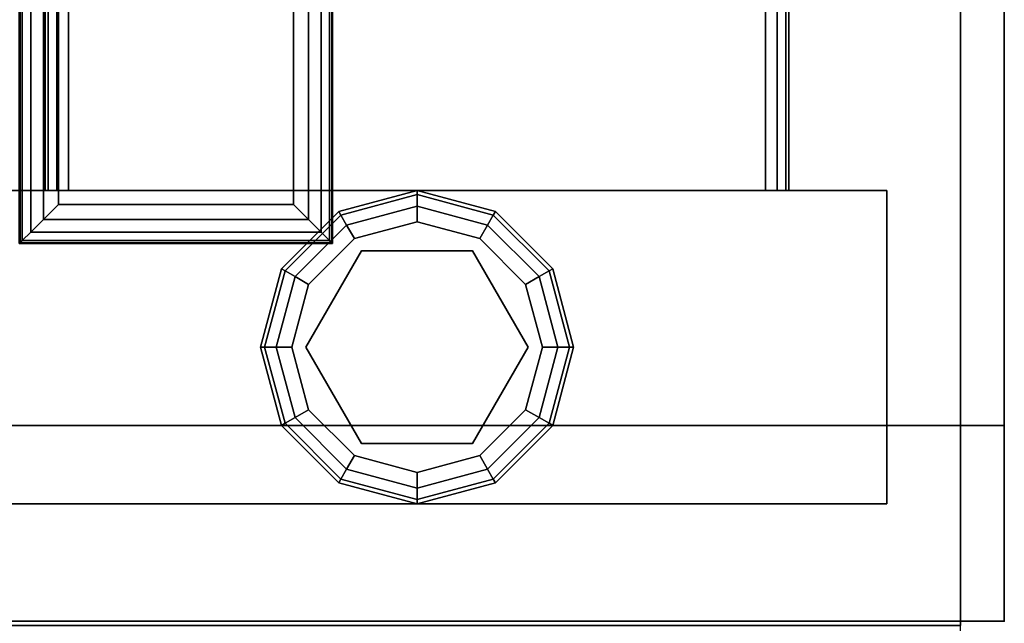
# Model space of a CAD drawing. Extents: x -228 to -74, y 402 to 635.
# Drawn here: x -98 to -95, y 539 to 541 of the extents above; entities that cross this region are included whole.
import ezdxf

# ---------------------------------------------------------------- set-up
doc = ezdxf.new("R2010")
doc.units = 0
doc.header["$LTSCALE"] = 96
doc.header["$MEASUREMENT"] = 0
for name, color, linetype in [('AFUST-3-GBLM-SV', 7, 'Continuous'), ('AFUST-3-GDPL-FXBK', 7, 'Continuous'), ('AFUST-3-LGPT', 7, 'Continuous'), ('AFUST-3-SHLM-TH', 7, 'Continuous'), ('AFUST-3-TPLM-TH', 7, 'Continuous'), ('AFUST-P', 7, 'Continuous'), ('AFUWK-3-TPLM-TH', 7, 'Continuous'), ('AFUWK-P', 7, 'Continuous'), ('AFUWS-3-GDPL-FXBK', 7, 'Continuous'), ('AFUWS-3-LGPT', 7, 'Continuous'), ('AFUWS-P', 7, 'Continuous'), ('MAIN_DIMENSIONS', 7, 'Continuous'), ('MAIN_FURN', 7, 'Continuous')]:
    doc.layers.add(name, color=color, linetype=linetype)
doc.dimstyles.get("Standard").update_dxf_attribs({"dimtxt": 0.18, "dimasz": 0.18, "dimexe": 0.18, "dimexo": 0.0625, "dimgap": 0.09, "dimtad": 0, "dimtih": 1, "dimtoh": 1, "dimdec": 4, "dimzin": 0, "dimdsep": 46, "dimtxsty": 'Standard', "dimcen": 0.09, "dimadec": 0, "dimazin": 0, "dimtfac": 1, "dimtdec": 4, "dimtofl": 0, "dimtmove": 0, "dimatfit": 0, "dimfxl": 0, "dimtolj": 1, "dimtzin": 0, "dimarcsym": 0})

# ---------------------------------------------------------------- blocks, each defined once
blk = doc.blocks.new('ZN6022TPBE')
at = {"layer": 'AFUWK-3-TPLM-TH', "color": 42, "linetype": 'Continuous'}
for points, invisible_edges in [([(0, -1.5), (60, -24), (60, -1.5)], 1), ([(0, -24), (60, -24), (0, -1.5)], 2), ([(0, -24, 1), (60, -1.5, 1), (60, -24, 1)], 1), ([(0, -1.5, 1), (60, -1.5, 1), (0, -24, 1)], 2), ([(60, -1.5, 1), (60, -24), (60, -24, 1)], 1), ([(60, -1.5), (60, -24), (60, -1.5, 1)], 2)]:
    blk.add_3dface(points, dxfattribs=dict(at, invisible_edges=invisible_edges))
at = {"layer": 'AFUWK-P', "color": 7, "linetype": 'Continuous'}
blk.add_line((60, -1.5), (60, -24), dxfattribs=at)
blk = doc.blocks.new('ZN0006RL')
at = {"layer": 'AFUWS-3-GDPL-FXBK', "color": 47, "linetype": 'Continuous'}
for points, invisible_edges in [([(4.5024, -4.7524, 0.1006), (7.5, -4.75, 0.125), (4.5, -4.75, 0.125)], 1), ([(7.5, -4.75, 0.125), (4.5, -4.75, 0.2), (4.5, -4.75, 0.125)], 1), ([(7.5, -4.75, 0.2), (4.5, -4.75, 0.2), (7.5, -4.75, 0.125)], 2), ([(7.5, -4.75, 0.2), (4.5, -5.75, 0.2), (4.5, -4.75, 0.2)], 1), ([(7.5, -5.75, 0.2), (4.5, -5.75, 0.2), (7.5, -4.75, 0.2)], 2), ([(7.4976, -4.7524, 0.1006), (7.5, -4.75, 0.125), (4.5024, -4.7524, 0.1006)], 2), ([(4.5024, -4.7524, 0.1006), (4.5095, -4.7595, 0.0772), (7.4905, -4.7595, 0.0772)], 12), ([(7.4905, -4.7595, 0.0772), (7.4976, -4.7524, 0.1006), (4.5024, -4.7524, 0.1006)], 12), ([(4.5095, -4.7595, 0.0772), (4.5366, -4.7866, 0.0366), (7.4905, -4.7595, 0.0772)], 2), ([(7.4905, -4.7595, 0.0772), (4.5366, -4.7866, 0.0366), (7.4634, -4.7866, 0.0366)], 1), ([(7.4905, -4.7595, 0.0772), (7.4634, -4.7866, 0.0366), (7.4905, -5.7405, 0.0772)], 2), ([(7.4905, -5.7405, 0.0772), (7.4976, -5.7476, 0.1006), (7.4976, -4.7524, 0.1006)], 12), ([(7.4976, -4.7524, 0.1006), (7.4905, -4.7595, 0.0772), (7.4905, -5.7405, 0.0772)], 12), ([(7.4976, -4.7524, 0.1006), (7.5, -5.75, 0.125), (7.5, -4.75, 0.125)], 1), ([(7.4976, -5.7476, 0.1006), (7.5, -5.75, 0.125), (7.4976, -4.7524, 0.1006)], 2), ([(7.5, -5.75, 0.125), (7.5, -4.75, 0.2), (7.5, -4.75, 0.125)], 1), ([(7.5, -5.75, 0.2), (7.5, -4.75, 0.2), (7.5, -5.75, 0.125)], 2), ([(4.5366, -4.7866, 0.0366), (4.5772, -4.8272, 0.0095), (7.4634, -4.7866, 0.0366)], 2), ([(7.4634, -4.7866, 0.0366), (4.5772, -4.8272, 0.0095), (7.4228, -4.8272, 0.0095)], 1), ([(7.4228, -4.8272, 0.0095), (7.4634, -5.7134, 0.0366), (7.4634, -4.7866, 0.0366)], 1), ([(7.4905, -5.7405, 0.0772), (7.4634, -4.7866, 0.0366), (7.4634, -5.7134, 0.0366)], 1), ([(7.375, -4.875), (4.5772, -4.8272, 0.0095), (4.625, -4.875)], 1), ([(7.4228, -4.8272, 0.0095), (4.5772, -4.8272, 0.0095), (7.375, -4.875)], 2), ([(7.375, -5.625), (7.4228, -5.6728, 0.0095), (7.4228, -4.8272, 0.0095)], 12), ([(7.4228, -4.8272, 0.0095), (7.375, -4.875), (7.375, -5.625)], 12), ([(7.4228, -5.6728, 0.0095), (7.4634, -5.7134, 0.0366), (7.4228, -4.8272, 0.0095)], 2), ([(4.625, -4.875), (7.375, -5.625), (7.375, -4.875)], 1), ([(4.625, -5.625), (7.375, -5.625), (4.625, -4.875)], 2), ([(4.625, -5.625), (4.5772, -5.6728, 0.0095), (7.4228, -5.6728, 0.0095)], 12), ([(7.4228, -5.6728, 0.0095), (7.375, -5.625), (4.625, -5.625)], 12), ([(7.4228, -5.6728, 0.0095), (4.5366, -5.7134, 0.0366), (7.4634, -5.7134, 0.0366)], 1), ([(4.5772, -5.6728, 0.0095), (4.5366, -5.7134, 0.0366), (7.4228, -5.6728, 0.0095)], 2), ([(4.5095, -5.7405, 0.0772), (7.4634, -5.7134, 0.0366), (4.5366, -5.7134, 0.0366)], 1), ([(7.4905, -5.7405, 0.0772), (7.4634, -5.7134, 0.0366), (4.5095, -5.7405, 0.0772)], 2), ([(7.4976, -5.7476, 0.1006), (4.5, -5.75, 0.125), (7.5, -5.75, 0.125)], 1), ([(4.5024, -5.7476, 0.1006), (4.5, -5.75, 0.125), (7.4976, -5.7476, 0.1006)], 2), ([(4.5095, -5.7405, 0.0772), (4.5024, -5.7476, 0.1006), (7.4976, -5.7476, 0.1006)], 12), ([(7.4976, -5.7476, 0.1006), (7.4905, -5.7405, 0.0772), (4.5095, -5.7405, 0.0772)], 12)]:
    blk.add_3dface(points, dxfattribs=dict(at, invisible_edges=invisible_edges))
at = {"layer": 'AFUWS-3-LGPT', "color": 30, "linetype": 'Continuous'}
for points, invisible_edges in [([(7.5, -5.75, 0.2), (4.5, -4.75, 0.2), (4.5, -5.75, 0.2)], 1), ([(7.5, -4.75, 0.2), (4.5, -4.75, 0.2), (7.5, -5.75, 0.2)], 2), ([(7.5, -4.75, 0.2), (4.5, -4.75, 6), (4.5, -4.75, 0.2)], 1), ([(7.5, -4.75, 6), (4.5, -4.75, 6), (7.5, -4.75, 0.2)], 2), ([(4.5, -4.75, 6), (7.5, -4.75, 6), (7.1125, -5.75, 6)], 14), ([(4.8875, -5.75, 6), (4.5, -4.75, 6), (7.1125, -5.75, 6)], 15), ([(7.1125, -5.75, 6), (7.5, -4.75, 6), (7.5, -5.75, 6)], 1), ([(7.5, -5.75, 0.2), (7.5, -4.75, 6), (7.5, -4.75, 0.2)], 1), ([(7.5, -5.75, 6), (7.5, -4.75, 6), (7.5, -5.75, 0.2)], 2)]:
    blk.add_3dface(points, dxfattribs=dict(at, invisible_edges=invisible_edges))
at = {"layer": 'AFUWS-P', "color": 7, "linetype": 'Continuous'}
for p, q in [((4.5, -4.75), (7.5, -4.75)), ((7.5, -4.75), (7.5, -5.75))]:
    blk.add_line(p, q, dxfattribs=at)
blk = doc.blocks.new('ZN242022BCFL')
at = {"layer": 'AFUST-3-GBLM-SV', "color": 42, "linetype": 'Continuous'}
for points, invisible_edges in [([(0, -19.25, 21.375), (0, 0, 4), (0, 0, 21.375)], 1), ([(0, -19.25, 4), (0, 0, 4), (0, -19.25, 21.375)], 2), ([(0, -19.25, 4), (0.625, 0, 4), (0, 0, 4)], 1), ([(0.625, -19.25, 4), (0.625, 0, 4), (0, -19.25, 4)], 2), ([(0.625, -19.25, 21.375), (0, 0, 21.375), (0.625, 0, 21.375)], 1), ([(0, -19.25, 21.375), (0, 0, 21.375), (0.625, -19.25, 21.375)], 2), ([(0.625, -19.25, 4), (0.625, 0, 21.375), (0.625, 0, 4)], 1), ([(0.625, -19.25, 21.375), (0.625, 0, 21.375), (0.625, -19.25, 4)], 2), ([(0.625, -19.25, 21.375), (0, -19.25, 4), (0, -19.25, 21.375)], 1), ([(0.625, -19.25, 4), (0, -19.25, 4), (0.625, -19.25, 21.375)], 2)]:
    blk.add_3dface(points, dxfattribs=dict(at, invisible_edges=invisible_edges))
at = {"layer": 'AFUST-3-GDPL-FXBK', "color": 47, "linetype": 'Continuous'}
for points, invisible_edges in [([(0.875, -16.875, 0.1), (0.625, -16.942, 0.1), (0.875, -16.8884, 0.05)], 2), ([(0.875, -16.875, 0.1), (0.6317, -16.9536, 0.15), (0.625, -16.942, 0.1)], 1), ([(0.875, -16.8884, 0.15), (0.6317, -16.9536, 0.15), (0.875, -16.875, 0.1)], 2), ([(1.1183, -16.9536, 0.05), (0.875, -16.875, 0.1), (0.875, -16.8884, 0.05)], 1), ([(1.125, -16.942, 0.1), (0.875, -16.875, 0.1), (1.1183, -16.9536, 0.05)], 2), ([(1.125, -16.942, 0.1), (0.875, -16.8884, 0.15), (0.875, -16.875, 0.1)], 1), ([(0.875, -16.8884, 0.05), (0.625, -16.942, 0.1), (0.6317, -16.9536, 0.05)], 1), ([(0.875, -16.8884, 0.05), (0.6317, -16.9536, 0.05), (0.875, -16.925, 0.0134)], 2), ([(0.875, -16.8884, 0.15), (0.65, -16.9853, 0.1866), (0.6317, -16.9536, 0.15)], 1), ([(0.875, -16.925, 0.1866), (0.65, -16.9853, 0.1866), (0.875, -16.8884, 0.15)], 2), ([(1.1, -16.9853, 0.0134), (0.875, -16.8884, 0.05), (0.875, -16.925, 0.0134)], 1), ([(1.1183, -16.9536, 0.05), (0.875, -16.8884, 0.05), (1.1, -16.9853, 0.0134)], 2), ([(1.1183, -16.9536, 0.15), (0.875, -16.8884, 0.15), (1.125, -16.942, 0.1)], 2), ([(1.1183, -16.9536, 0.15), (0.875, -16.925, 0.1866), (0.875, -16.8884, 0.15)], 1), ([(0.625, -16.942, 0.1), (0.442, -17.125, 0.1), (0.6317, -16.9536, 0.05)], 2), ([(0.625, -16.942, 0.1), (0.4536, -17.1317, 0.15), (0.442, -17.125, 0.1)], 1), ([(0.6317, -16.9536, 0.15), (0.4536, -17.1317, 0.15), (0.625, -16.942, 0.1)], 2), ([(0.875, -16.925, 0.0134), (0.6317, -16.9536, 0.05), (0.65, -16.9853, 0.0134)], 1), ([(0.875, -16.925, 0.0134), (0.65, -16.9853, 0.0134), (0.875, -16.975)], 2), ([(0.65, -16.9853, 0.1866), (0.875, -16.925, 0.1866), (0.675, -17.0286, 0.2)], 2), ([(0.675, -17.0286, 0.2), (0.875, -16.925, 0.1866), (0.875, -16.975, 0.2)], 1), ([(1.075, -17.0286), (0.875, -16.925, 0.0134), (0.875, -16.975)], 1), ([(1.1, -16.9853, 0.0134), (0.875, -16.925, 0.0134), (1.075, -17.0286)], 2), ([(0.875, -16.925, 0.1866), (1.1, -16.9853, 0.1866), (0.875, -16.975, 0.2)], 2), ([(1.1, -16.9853, 0.1866), (0.875, -16.925, 0.1866), (1.1183, -16.9536, 0.15)], 2), ([(1.2964, -17.1317, 0.05), (1.125, -16.942, 0.1), (1.1183, -16.9536, 0.05)], 1), ([(1.308, -17.125, 0.1), (1.1183, -16.9536, 0.15), (1.125, -16.942, 0.1)], 1), ([(1.308, -17.125, 0.1), (1.125, -16.942, 0.1), (1.2964, -17.1317, 0.05)], 2), ([(0.6317, -16.9536, 0.05), (0.442, -17.125, 0.1), (0.4536, -17.1317, 0.05)], 1), ([(0.6317, -16.9536, 0.05), (0.4536, -17.1317, 0.05), (0.65, -16.9853, 0.0134)], 2), ([(0.6317, -16.9536, 0.15), (0.4853, -17.15, 0.1866), (0.4536, -17.1317, 0.15)], 1), ([(0.65, -16.9853, 0.1866), (0.4853, -17.15, 0.1866), (0.6317, -16.9536, 0.15)], 2), ([(0.875, -16.975), (0.65, -16.9853, 0.0134), (0.675, -17.0286)], 1), ([(0.875, -16.975), (0.675, -17.0286), (1.075, -17.0286)], 2), ([(0.875, -16.975, 0.2), (0.875, -17.02, 0.2), (0.675, -17.0286, 0.2)], 3), ([(1.075, -17.0286, 0.2), (0.875, -17.02, 0.2), (0.875, -16.975, 0.2)], 3), ([(0.875, -16.975, 0.2), (1.1, -16.9853, 0.1866), (1.075, -17.0286, 0.2)], 1), ([(1.2647, -17.15, 0.0134), (1.1183, -16.9536, 0.05), (1.1, -16.9853, 0.0134)], 1), ([(1.2964, -17.1317, 0.15), (1.1, -16.9853, 0.1866), (1.1183, -16.9536, 0.15)], 1), ([(1.2964, -17.1317, 0.05), (1.1183, -16.9536, 0.05), (1.2647, -17.15, 0.0134)], 2), ([(1.2964, -17.1317, 0.15), (1.1183, -16.9536, 0.15), (1.308, -17.125, 0.1)], 2), ([(0.65, -16.9853, 0.0134), (0.4536, -17.1317, 0.05), (0.4853, -17.15, 0.0134)], 1), ([(0.65, -16.9853, 0.0134), (0.4853, -17.15, 0.0134), (0.675, -17.0286)], 2), ([(0.4853, -17.15, 0.1866), (0.65, -16.9853, 0.1866), (0.5286, -17.175, 0.2)], 2), ([(0.5286, -17.175, 0.2), (0.65, -16.9853, 0.1866), (0.675, -17.0286, 0.2)], 1), ([(1.2214, -17.175), (1.1, -16.9853, 0.0134), (1.075, -17.0286)], 1), ([(1.1, -16.9853, 0.1866), (1.2647, -17.15, 0.1866), (1.075, -17.0286, 0.2)], 2), ([(1.2647, -17.15, 0.0134), (1.1, -16.9853, 0.0134), (1.2214, -17.175)], 2), ([(1.2647, -17.15, 0.1866), (1.1, -16.9853, 0.1866), (1.2964, -17.1317, 0.15)], 2), ([(0.675, -17.0286), (0.4853, -17.15, 0.0134), (0.5286, -17.175)], 1), ([(1.075, -17.0286), (0.5286, -17.175), (1.2214, -17.175)], 3), ([(0.675, -17.0286), (0.5286, -17.175), (1.075, -17.0286)], 14), ([(0.675, -17.0286, 0.2), (0.5676, -17.1975, 0.2), (0.5286, -17.175, 0.2)], 3), ([(0.5676, -17.1975, 0.25), (0.875, -17.02, 0.25), (0.875, -17.73, 0.25)], 14), ([(0.5676, -17.1975, 0.25), (0.875, -17.02, 0.2), (0.875, -17.02, 0.25)], 1), ([(0.5676, -17.1975, 0.2), (0.875, -17.02, 0.2), (0.5676, -17.1975, 0.25)], 2), ([(0.875, -17.02, 0.2), (0.5676, -17.1975, 0.2), (0.675, -17.0286, 0.2)], 14), ([(1.1824, -17.5525, 0.25), (0.875, -17.02, 0.25), (1.1824, -17.1975, 0.25)], 1), ([(0.875, -17.73, 0.25), (0.875, -17.02, 0.25), (1.1824, -17.5525, 0.25)], 3), ([(1.1824, -17.1975, 0.2), (0.875, -17.02, 0.2), (1.075, -17.0286, 0.2)], 14), ([(0.875, -17.02, 0.25), (1.1824, -17.1975, 0.2), (1.1824, -17.1975, 0.25)], 1), ([(0.875, -17.02, 0.2), (1.1824, -17.1975, 0.2), (0.875, -17.02, 0.25)], 2), ([(1.2214, -17.175, 0.2), (1.1824, -17.1975, 0.2), (1.075, -17.0286, 0.2)], 3), ([(1.075, -17.0286, 0.2), (1.2647, -17.15, 0.1866), (1.2214, -17.175, 0.2)], 1), ([(0.442, -17.125, 0.1), (0.375, -17.375, 0.1), (0.4536, -17.1317, 0.05)], 2), ([(0.442, -17.125, 0.1), (0.3884, -17.375, 0.15), (0.375, -17.375, 0.1)], 1), ([(0.4536, -17.1317, 0.05), (0.375, -17.375, 0.1), (0.3884, -17.375, 0.05)], 1), ([(0.4536, -17.1317, 0.15), (0.3884, -17.375, 0.15), (0.442, -17.125, 0.1)], 2), ([(0.4536, -17.1317, 0.05), (0.3884, -17.375, 0.05), (0.4853, -17.15, 0.0134)], 2), ([(0.4536, -17.1317, 0.15), (0.425, -17.375, 0.1866), (0.3884, -17.375, 0.15)], 1), ([(0.4853, -17.15, 0.1866), (0.425, -17.375, 0.1866), (0.4536, -17.1317, 0.15)], 2), ([(1.325, -17.375, 0.0134), (1.2964, -17.1317, 0.05), (1.2647, -17.15, 0.0134)], 1), ([(1.3616, -17.375, 0.15), (1.2647, -17.15, 0.1866), (1.2964, -17.1317, 0.15)], 1), ([(1.3616, -17.375, 0.05), (1.308, -17.125, 0.1), (1.2964, -17.1317, 0.05)], 1), ([(1.375, -17.375, 0.1), (1.2964, -17.1317, 0.15), (1.308, -17.125, 0.1)], 1), ([(1.3616, -17.375, 0.05), (1.2964, -17.1317, 0.05), (1.325, -17.375, 0.0134)], 2), ([(1.3616, -17.375, 0.15), (1.2964, -17.1317, 0.15), (1.375, -17.375, 0.1)], 2), ([(1.375, -17.375, 0.1), (1.308, -17.125, 0.1), (1.3616, -17.375, 0.05)], 2), ([(0.4853, -17.15, 0.0134), (0.3884, -17.375, 0.05), (0.425, -17.375, 0.0134)], 1), ([(0.4853, -17.15, 0.0134), (0.425, -17.375, 0.0134), (0.5286, -17.175)], 2), ([(0.425, -17.375, 0.1866), (0.4853, -17.15, 0.1866), (0.475, -17.375, 0.2)], 2), ([(0.475, -17.375, 0.2), (0.4853, -17.15, 0.1866), (0.5286, -17.175, 0.2)], 1), ([(1.275, -17.375), (1.2647, -17.15, 0.0134), (1.2214, -17.175)], 1), ([(1.2647, -17.15, 0.1866), (1.325, -17.375, 0.1866), (1.2214, -17.175, 0.2)], 2), ([(1.325, -17.375, 0.0134), (1.2647, -17.15, 0.0134), (1.275, -17.375)], 2), ([(1.325, -17.375, 0.1866), (1.2647, -17.15, 0.1866), (1.3616, -17.375, 0.15)], 2), ([(0.5286, -17.175), (0.425, -17.375, 0.0134), (0.475, -17.375)], 1), ([(1.2214, -17.175), (0.475, -17.375), (1.275, -17.375)], 3), ([(0.5286, -17.175), (0.475, -17.375), (1.2214, -17.175)], 14), ([(0.5286, -17.175, 0.2), (0.5676, -17.1975, 0.2), (0.475, -17.375, 0.2)], 3), ([(1.275, -17.375, 0.2), (1.1824, -17.1975, 0.2), (1.2214, -17.175, 0.2)], 3), ([(1.2214, -17.175, 0.2), (1.325, -17.375, 0.1866), (1.275, -17.375, 0.2)], 1), ([(0.5676, -17.1975, 0.2), (0.5676, -17.5525, 0.2), (0.475, -17.375, 0.2)], 14), ([(0.5676, -17.5525, 0.25), (0.5676, -17.1975, 0.25), (0.875, -17.73, 0.25)], 2), ([(0.5676, -17.5525, 0.25), (0.5676, -17.1975, 0.2), (0.5676, -17.1975, 0.25)], 1), ([(0.5676, -17.5525, 0.2), (0.5676, -17.1975, 0.2), (0.5676, -17.5525, 0.25)], 2), ([(1.1824, -17.5525, 0.2), (1.1824, -17.1975, 0.2), (1.275, -17.375, 0.2)], 14), ([(1.1824, -17.1975, 0.25), (1.1824, -17.5525, 0.2), (1.1824, -17.5525, 0.25)], 1), ([(1.1824, -17.1975, 0.2), (1.1824, -17.5525, 0.2), (1.1824, -17.1975, 0.25)], 2), ([(0.375, -17.375, 0.1), (0.442, -17.625, 0.1), (0.3884, -17.375, 0.05)], 2), ([(0.375, -17.375, 0.1), (0.4536, -17.6183, 0.15), (0.442, -17.625, 0.1)], 1), ([(0.3884, -17.375, 0.15), (0.4536, -17.6183, 0.15), (0.375, -17.375, 0.1)], 2), ([(0.3884, -17.375, 0.05), (0.4536, -17.6183, 0.05), (0.425, -17.375, 0.0134)], 2), ([(0.3884, -17.375, 0.05), (0.442, -17.625, 0.1), (0.4536, -17.6183, 0.05)], 1), ([(0.3884, -17.375, 0.15), (0.4853, -17.6, 0.1866), (0.4536, -17.6183, 0.15)], 1), ([(0.425, -17.375, 0.1866), (0.4853, -17.6, 0.1866), (0.3884, -17.375, 0.15)], 2), ([(0.425, -17.375, 0.0134), (0.4853, -17.6, 0.0134), (0.475, -17.375)], 2), ([(0.425, -17.375, 0.0134), (0.4536, -17.6183, 0.05), (0.4853, -17.6, 0.0134)], 1), ([(0.5286, -17.575, 0.2), (0.425, -17.375, 0.1866), (0.475, -17.375, 0.2)], 1), ([(0.4853, -17.6, 0.1866), (0.425, -17.375, 0.1866), (0.5286, -17.575, 0.2)], 2), ([(0.475, -17.375), (0.5286, -17.575), (1.275, -17.375)], 14), ([(0.475, -17.375), (0.4853, -17.6, 0.0134), (0.5286, -17.575)], 1), ([(0.475, -17.375, 0.2), (0.5676, -17.5525, 0.2), (0.5286, -17.575, 0.2)], 3), ([(1.275, -17.375), (0.5286, -17.575), (1.2214, -17.575)], 3), ([(1.2214, -17.575, 0.2), (1.1824, -17.5525, 0.2), (1.275, -17.375, 0.2)], 3), ([(1.2214, -17.575), (1.325, -17.375, 0.0134), (1.275, -17.375)], 1), ([(1.2647, -17.6, 0.0134), (1.325, -17.375, 0.0134), (1.2214, -17.575)], 2), ([(1.275, -17.375, 0.2), (1.2647, -17.6, 0.1866), (1.2214, -17.575, 0.2)], 1), ([(1.2647, -17.6, 0.0134), (1.3616, -17.375, 0.05), (1.325, -17.375, 0.0134)], 1), ([(1.2964, -17.6183, 0.05), (1.3616, -17.375, 0.05), (1.2647, -17.6, 0.0134)], 2), ([(1.325, -17.375, 0.1866), (1.2647, -17.6, 0.1866), (1.275, -17.375, 0.2)], 2), ([(1.2647, -17.6, 0.1866), (1.325, -17.375, 0.1866), (1.2964, -17.6183, 0.15)], 2), ([(1.2964, -17.6183, 0.05), (1.375, -17.375, 0.1), (1.3616, -17.375, 0.05)], 1), ([(1.308, -17.625, 0.1), (1.375, -17.375, 0.1), (1.2964, -17.6183, 0.05)], 2), ([(1.2964, -17.6183, 0.15), (1.3616, -17.375, 0.15), (1.308, -17.625, 0.1)], 2), ([(1.2964, -17.6183, 0.15), (1.325, -17.375, 0.1866), (1.3616, -17.375, 0.15)], 1), ([(1.308, -17.625, 0.1), (1.3616, -17.375, 0.15), (1.375, -17.375, 0.1)], 1), ([(0.5286, -17.575, 0.2), (0.5676, -17.5525, 0.2), (0.675, -17.7214, 0.2)], 3), ([(0.875, -17.73, 0.25), (0.5676, -17.5525, 0.2), (0.5676, -17.5525, 0.25)], 1), ([(0.875, -17.73, 0.2), (0.5676, -17.5525, 0.2), (0.875, -17.73, 0.25)], 2), ([(0.5676, -17.5525, 0.2), (0.875, -17.73, 0.2), (0.675, -17.7214, 0.2)], 14), ([(0.875, -17.73, 0.2), (1.1824, -17.5525, 0.2), (1.075, -17.7214, 0.2)], 14), ([(1.1824, -17.5525, 0.25), (0.875, -17.73, 0.2), (0.875, -17.73, 0.25)], 1), ([(1.1824, -17.5525, 0.2), (0.875, -17.73, 0.2), (1.1824, -17.5525, 0.25)], 2), ([(1.075, -17.7214, 0.2), (1.1824, -17.5525, 0.2), (1.2214, -17.575, 0.2)], 3), ([(0.4536, -17.6183, 0.05), (0.6317, -17.7964, 0.05), (0.4853, -17.6, 0.0134)], 2), ([(0.4853, -17.6, 0.1866), (0.65, -17.7647, 0.1866), (0.4536, -17.6183, 0.15)], 2), ([(0.4853, -17.6, 0.0134), (0.65, -17.7647, 0.0134), (0.5286, -17.575)], 2), ([(0.675, -17.7214, 0.2), (0.4853, -17.6, 0.1866), (0.5286, -17.575, 0.2)], 1), ([(0.4853, -17.6, 0.0134), (0.6317, -17.7964, 0.05), (0.65, -17.7647, 0.0134)], 1), ([(0.65, -17.7647, 0.1866), (0.4853, -17.6, 0.1866), (0.675, -17.7214, 0.2)], 2), ([(0.675, -17.7214), (1.2214, -17.575), (0.5286, -17.575)], 3), ([(0.5286, -17.575), (0.65, -17.7647, 0.0134), (0.675, -17.7214)], 1), ([(1.075, -17.7214), (1.2214, -17.575), (0.675, -17.7214)], 14), ([(1.075, -17.7214), (1.2647, -17.6, 0.0134), (1.2214, -17.575)], 1), ([(1.2214, -17.575, 0.2), (1.1, -17.7647, 0.1866), (1.075, -17.7214, 0.2)], 1), ([(1.1, -17.7647, 0.0134), (1.2647, -17.6, 0.0134), (1.075, -17.7214)], 2), ([(1.2647, -17.6, 0.1866), (1.1, -17.7647, 0.1866), (1.2214, -17.575, 0.2)], 2), ([(1.1, -17.7647, 0.0134), (1.2964, -17.6183, 0.05), (1.2647, -17.6, 0.0134)], 1), ([(1.1, -17.7647, 0.1866), (1.2647, -17.6, 0.1866), (1.1183, -17.7964, 0.15)], 2), ([(1.1183, -17.7964, 0.15), (1.2647, -17.6, 0.1866), (1.2964, -17.6183, 0.15)], 1), ([(0.442, -17.625, 0.1), (0.625, -17.808, 0.1), (0.4536, -17.6183, 0.05)], 2), ([(0.4536, -17.6183, 0.15), (0.6317, -17.7964, 0.15), (0.442, -17.625, 0.1)], 2), ([(0.442, -17.625, 0.1), (0.6317, -17.7964, 0.15), (0.625, -17.808, 0.1)], 1), ([(0.4536, -17.6183, 0.05), (0.625, -17.808, 0.1), (0.6317, -17.7964, 0.05)], 1), ([(0.4536, -17.6183, 0.15), (0.65, -17.7647, 0.1866), (0.6317, -17.7964, 0.15)], 1), ([(1.1183, -17.7964, 0.05), (1.2964, -17.6183, 0.05), (1.1, -17.7647, 0.0134)], 2), ([(1.1183, -17.7964, 0.05), (1.308, -17.625, 0.1), (1.2964, -17.6183, 0.05)], 1), ([(1.1183, -17.7964, 0.15), (1.2964, -17.6183, 0.15), (1.125, -17.808, 0.1)], 2), ([(1.125, -17.808, 0.1), (1.308, -17.625, 0.1), (1.1183, -17.7964, 0.05)], 2), ([(1.125, -17.808, 0.1), (1.2964, -17.6183, 0.15), (1.308, -17.625, 0.1)], 1), ([(0.65, -17.7647, 0.0134), (0.875, -17.825, 0.0134), (0.675, -17.7214)], 2), ([(0.875, -17.775, 0.2), (0.65, -17.7647, 0.1866), (0.675, -17.7214, 0.2)], 1), ([(0.875, -17.775), (1.075, -17.7214), (0.675, -17.7214)], 2), ([(0.675, -17.7214), (0.875, -17.825, 0.0134), (0.875, -17.775)], 1), ([(0.675, -17.7214, 0.2), (0.875, -17.73, 0.2), (0.875, -17.775, 0.2)], 3), ([(0.875, -17.775), (1.1, -17.7647, 0.0134), (1.075, -17.7214)], 1), ([(0.875, -17.775, 0.2), (0.875, -17.73, 0.2), (1.075, -17.7214, 0.2)], 3), ([(1.075, -17.7214, 0.2), (0.875, -17.825, 0.1866), (0.875, -17.775, 0.2)], 1), ([(1.1, -17.7647, 0.1866), (0.875, -17.825, 0.1866), (1.075, -17.7214, 0.2)], 2), ([(0.6317, -17.7964, 0.05), (0.875, -17.8616, 0.05), (0.65, -17.7647, 0.0134)], 2), ([(0.65, -17.7647, 0.1866), (0.875, -17.825, 0.1866), (0.6317, -17.7964, 0.15)], 2), ([(0.65, -17.7647, 0.0134), (0.875, -17.8616, 0.05), (0.875, -17.825, 0.0134)], 1), ([(0.875, -17.825, 0.1866), (0.65, -17.7647, 0.1866), (0.875, -17.775, 0.2)], 2), ([(0.875, -17.825, 0.0134), (1.1, -17.7647, 0.0134), (0.875, -17.775)], 2), ([(0.875, -17.825, 0.0134), (1.1183, -17.7964, 0.05), (1.1, -17.7647, 0.0134)], 1), ([(0.875, -17.8616, 0.15), (1.1, -17.7647, 0.1866), (1.1183, -17.7964, 0.15)], 1), ([(0.875, -17.825, 0.1866), (1.1, -17.7647, 0.1866), (0.875, -17.8616, 0.15)], 2), ([(0.625, -17.808, 0.1), (0.875, -17.875, 0.1), (0.6317, -17.7964, 0.05)], 2), ([(0.6317, -17.7964, 0.15), (0.875, -17.8616, 0.15), (0.625, -17.808, 0.1)], 2), ([(0.625, -17.808, 0.1), (0.875, -17.8616, 0.15), (0.875, -17.875, 0.1)], 1), ([(0.6317, -17.7964, 0.05), (0.875, -17.875, 0.1), (0.875, -17.8616, 0.05)], 1), ([(0.6317, -17.7964, 0.15), (0.875, -17.825, 0.1866), (0.875, -17.8616, 0.15)], 1), ([(0.875, -17.8616, 0.05), (1.1183, -17.7964, 0.05), (0.875, -17.825, 0.0134)], 2), ([(0.875, -17.8616, 0.05), (1.125, -17.808, 0.1), (1.1183, -17.7964, 0.05)], 1), ([(0.875, -17.875, 0.1), (1.1183, -17.7964, 0.15), (1.125, -17.808, 0.1)], 1), ([(0.875, -17.8616, 0.15), (1.1183, -17.7964, 0.15), (0.875, -17.875, 0.1)], 2), ([(0.875, -17.875, 0.1), (1.125, -17.808, 0.1), (0.875, -17.8616, 0.05)], 2)]:
    blk.add_3dface(points, dxfattribs=dict(at, invisible_edges=invisible_edges))
at = {"layer": 'AFUST-3-LGPT', "color": 30, "linetype": 'Continuous'}
for points, invisible_edges in [([(1.375, -18.875, 4), (0.375, -15.875, 4), (1.375, -15.875, 4)], 1), ([(0.375, -18.875, 4), (0.375, -15.875, 4), (1.375, -18.875, 4)], 2), ([(0.375, -18.875, 4), (0.375, -15.875, 0.25), (0.375, -15.875, 4)], 1), ([(0.375, -18.875, 0.25), (0.375, -15.875, 0.25), (0.375, -18.875, 4)], 2), ([(1.375, -15.875, 0.25), (0.375, -18.875, 0.25), (1.375, -18.875, 0.25)], 1), ([(0.375, -15.875, 0.25), (0.375, -18.875, 0.25), (1.375, -15.875, 0.25)], 2), ([(1.375, -15.875, 4), (1.375, -18.875, 0.25), (1.375, -18.875, 4)], 1), ([(1.375, -15.875, 0.25), (1.375, -18.875, 0.25), (1.375, -15.875, 4)], 2), ([(4.0625, -16.1875, 3.925), (1.375, -16.1975, 3.9625), (1.375, -16.1875, 3.925)], 1), ([(4.0625, -16.1975, 3.9625), (1.375, -16.1975, 3.9625), (4.0625, -16.1875, 3.925)], 2), ([(1.375, -16.2625, 3.925), (1.375, -16.1875, 3.925), (1.375, -16.1975, 3.9625)], 13), ([(1.375, -16.1875, 3.625), (1.375, -16.1875, 3.925), (1.375, -16.2625, 3.925)], 14), ([(1.375, -16.2625, 3.625), (1.375, -16.1875, 3.625), (1.375, -16.2625, 3.925)], 2), ([(3.9436, -16.2625, 3.7501), (1.375, -16.1875, 3.625), (1.375, -16.2625, 3.625)], 1), ([(3.9436, -16.1875, 3.7501), (1.375, -16.1875, 3.625), (3.9436, -16.2625, 3.7501)], 2), ([(3.9436, -16.1875, 3.7501), (1.375, -16.1875, 3.925), (1.375, -16.1875, 3.625)], 1), ([(4.0625, -16.1875, 3.925), (1.375, -16.1875, 3.925), (3.9436, -16.1875, 3.7501)], 14), ([(1.375, -16.225, 3.99), (1.375, -16.1975, 3.9625), (4.0625, -16.1975, 3.9625)], 12), ([(4.0625, -16.225, 3.99), (1.375, -16.225, 3.99), (4.0625, -16.1975, 3.9625)], 2), ([(1.375, -16.1975, 3.9625), (1.375, -16.225, 3.99), (1.375, -16.2625, 3.925)], 14), ([(1.375, -16.2625, 4), (1.375, -16.225, 3.99), (4.0625, -16.225, 3.99)], 12), ([(4.0625, -16.2625, 4), (1.375, -16.2625, 4), (4.0625, -16.225, 3.99)], 2), ([(1.375, -16.225, 3.99), (1.375, -16.2625, 4), (1.375, -16.2625, 3.925)], 14), ([(4.0625, -16.2625, 4), (2.125, -16.4688, 4), (1.375, -16.2625, 4)], 3), ([(1.375, -16.2625, 4), (1.9897, -16.7031, 4), (2.0384, -17.325, 4)], 15), ([(1.9688, -16.625, 4), (1.9897, -16.7031, 4), (1.375, -16.2625, 4)], 14), ([(1.9897, -16.5469, 4), (1.9688, -16.625, 4), (1.375, -16.2625, 4)], 14), ([(2.025, -17.375, 4), (1.375, -16.2625, 4), (2.0384, -17.325, 4)], 3), ([(1.375, -18.4875, 4), (1.375, -16.2625, 4), (2.025, -17.375, 4)], 14), ([(1.375, -16.2625, 4), (2.0469, -16.4897, 4), (1.9897, -16.5469, 4)], 13), ([(2.125, -16.4688, 4), (2.0469, -16.4897, 4), (1.375, -16.2625, 4)], 14), ([(1.375, -16.2625, 3.925), (2.0384, -17.325, 3.925), (1.9897, -16.7031, 3.925)], 15), ([(1.9688, -16.625, 3.925), (1.375, -16.2625, 3.925), (1.9897, -16.7031, 3.925)], 3), ([(1.9897, -16.5469, 3.925), (1.375, -16.2625, 3.925), (1.9688, -16.625, 3.925)], 3), ([(2.0469, -16.4897, 3.925), (1.375, -16.2625, 3.925), (1.9897, -16.5469, 3.925)], 3), ([(2.125, -16.4688, 3.925), (1.375, -16.2625, 3.925), (2.0469, -16.4897, 3.925)], 3), ([(4.0625, -16.2625, 3.925), (1.375, -16.2625, 3.925), (2.125, -16.4688, 3.925)], 14), ([(1.375, -16.2625, 3.925), (2.025, -17.375, 3.925), (2.0384, -17.325, 3.925)], 13), ([(1.375, -18.4875, 3.925), (2.025, -17.375, 3.925), (1.375, -16.2625, 3.925)], 3), ([(1.375, -16.2625, 3.925), (1.375, -16.2625, 4), (1.375, -18.4875, 4)], 13), ([(1.375, -18.4875, 4), (1.375, -18.4875, 3.925), (1.375, -16.2625, 3.925)], 13), ([(1.375, -16.2625, 3.925), (4.0625, -16.2625, 3.925), (3.9436, -16.2625, 3.7501)], 14), ([(1.375, -16.2625, 3.625), (1.375, -16.2625, 3.925), (3.9436, -16.2625, 3.7501)], 2), ([(2.0384, -17.425, 4), (1.375, -18.4875, 4), (2.025, -17.375, 4)], 3), ([(2.0384, -17.425, 3.925), (2.025, -17.375, 3.925), (1.375, -18.4875, 3.925)], 14), ([(1.9897, -18.0469, 4), (1.375, -18.4875, 4), (2.0384, -17.425, 4)], 15), ([(2.0384, -17.425, 3.925), (1.375, -18.4875, 3.925), (1.9897, -18.0469, 3.925)], 15), ([(1.9897, -18.0469, 4), (1.9688, -18.125, 4), (1.375, -18.4875, 4)], 14), ([(1.9897, -18.0469, 3.925), (1.375, -18.4875, 3.925), (1.9688, -18.125, 3.925)], 3), ([(1.375, -18.4875, 4), (1.9688, -18.125, 4), (1.9897, -18.2031, 4)], 13), ([(1.9688, -18.125, 3.925), (1.375, -18.4875, 3.925), (1.9897, -18.2031, 3.925)], 3), ([(1.9897, -18.2031, 4), (2.0469, -18.2603, 4), (1.375, -18.4875, 4)], 14), ([(1.9897, -18.2031, 3.925), (1.375, -18.4875, 3.925), (2.0469, -18.2603, 3.925)], 3), ([(2.0469, -18.2603, 4), (2.125, -18.2812, 4), (1.375, -18.4875, 4)], 14), ([(2.0469, -18.2603, 3.925), (1.375, -18.4875, 3.925), (2.125, -18.2812, 3.925)], 3), ([(1.375, -18.4875, 4), (2.125, -18.2812, 4), (4.0625, -18.4875, 4)], 3), ([(1.375, -18.4875, 3.925), (4.0625, -18.4875, 3.925), (2.125, -18.2812, 3.925)], 14), ([(4.0625, -18.4875, 4), (4.0625, -18.525, 3.99), (1.375, -18.525, 3.99)], 12), ([(1.375, -18.4875, 4), (4.0625, -18.4875, 4), (1.375, -18.525, 3.99)], 2), ([(3.9436, -18.5625, 3.7501), (1.375, -18.4875, 3.625), (1.375, -18.5625, 3.625)], 1), ([(3.9436, -18.4875, 3.7501), (1.375, -18.4875, 3.625), (3.9436, -18.5625, 3.7501)], 2), ([(3.9436, -18.4875, 3.7501), (1.375, -18.4875, 3.925), (1.375, -18.4875, 3.625)], 1), ([(4.0625, -18.4875, 3.925), (1.375, -18.4875, 3.925), (3.9436, -18.4875, 3.7501)], 14), ([(1.375, -18.525, 3.99), (1.375, -18.4875, 3.925), (1.375, -18.4875, 4)], 3), ([(1.375, -18.5525, 3.9625), (1.375, -18.4875, 3.925), (1.375, -18.525, 3.99)], 3), ([(1.375, -18.5625, 3.925), (1.375, -18.4875, 3.925), (1.375, -18.5525, 3.9625)], 3), ([(1.375, -18.4875, 3.625), (1.375, -18.4875, 3.925), (1.375, -18.5625, 3.925)], 14), ([(1.375, -18.5625, 3.625), (1.375, -18.4875, 3.625), (1.375, -18.5625, 3.925)], 2), ([(4.0625, -18.525, 3.99), (4.0625, -18.5525, 3.9625), (1.375, -18.5525, 3.9625)], 12), ([(1.375, -18.525, 3.99), (4.0625, -18.525, 3.99), (1.375, -18.5525, 3.9625)], 2), ([(1.375, -18.5625, 3.925), (4.0625, -18.5525, 3.9625), (4.0625, -18.5625, 3.925)], 1), ([(1.375, -18.5525, 3.9625), (4.0625, -18.5525, 3.9625), (1.375, -18.5625, 3.925)], 2), ([(4.0625, -18.5625, 3.875), (1.375, -18.5625, 3.925), (4.0625, -18.5625, 3.925)], 1), ([(3.9436, -18.5625, 3.7501), (1.375, -18.5625, 3.925), (4.0625, -18.5625, 3.875)], 15), ([(3.9436, -18.5625, 3.7501), (1.375, -18.5625, 3.625), (1.375, -18.5625, 3.925)], 12), ([(1.375, -18.875, 4), (0.375, -18.875, 0.25), (0.375, -18.875, 4)], 1), ([(1.375, -18.875, 0.25), (0.375, -18.875, 0.25), (1.375, -18.875, 4)], 2)]:
    blk.add_3dface(points, dxfattribs=dict(at, invisible_edges=invisible_edges))
at = {"layer": 'AFUST-3-SHLM-TH', "color": 42, "linetype": 'Continuous'}
for points, invisible_edges in [([(23.375, -0.625, 4), (0.625, -19.25, 4), (23.375, -19.25, 4)], 1), ([(0.625, -0.625, 4), (0.625, -19.25, 4), (23.375, -0.625, 4)], 2), ([(0.625, -0.625, 4), (0.625, -19.25, 4.625), (0.625, -19.25, 4)], 1), ([(0.625, -0.625, 4.625), (0.625, -19.25, 4.625), (0.625, -0.625, 4)], 2), ([(0.625, -0.625, 4.625), (23.375, -19.25, 4.625), (0.625, -19.25, 4.625)], 1), ([(23.375, -0.625, 4.625), (23.375, -19.25, 4.625), (0.625, -0.625, 4.625)], 2), ([(0.625, -0.625, 12.6875), (0.625, -19.25, 13.3125), (0.625, -19.25, 12.6875)], 1), ([(0.625, -0.625, 13.3125), (0.625, -19.25, 13.3125), (0.625, -0.625, 12.6875)], 2), ([(0.625, -19.25, 12.6875), (23.375, -0.625, 12.6875), (0.625, -0.625, 12.6875)], 1), ([(23.375, -19.25, 12.6875), (23.375, -0.625, 12.6875), (0.625, -19.25, 12.6875)], 2), ([(0.625, -0.625, 13.3125), (23.375, -19.25, 13.3125), (0.625, -19.25, 13.3125)], 1), ([(23.375, -0.625, 13.3125), (23.375, -19.25, 13.3125), (0.625, -0.625, 13.3125)], 2), ([(0.625, -19.25, 4), (23.375, -19.25, 4.625), (23.375, -19.25, 4)], 1), ([(0.625, -19.25, 4.625), (23.375, -19.25, 4.625), (0.625, -19.25, 4)], 2), ([(23.375, -19.25, 13.3125), (0.625, -19.25, 12.6875), (0.625, -19.25, 13.3125)], 1), ([(23.375, -19.25, 12.6875), (0.625, -19.25, 12.6875), (23.375, -19.25, 13.3125)], 2)]:
    blk.add_3dface(points, dxfattribs=dict(at, invisible_edges=invisible_edges))
at = {"layer": 'AFUST-3-TPLM-TH', "color": 42, "linetype": 'Continuous'}
for points, invisible_edges in [([(0, -19.25, 21.375), (24, 0, 21.375), (0, 0, 21.375)], 1), ([(24, -19.25, 21.375), (24, 0, 21.375), (0, -19.25, 21.375)], 2), ([(24, -19.25, 22), (0, 0, 22), (24, 0, 22)], 1), ([(0, -19.25, 22), (0, 0, 22), (24, -19.25, 22)], 2), ([(0, -19.25, 22), (0, 0, 21.375), (0, 0, 22)], 1), ([(0, -19.25, 21.375), (0, 0, 21.375), (0, -19.25, 22)], 2), ([(24, -19.25, 22), (0, -19.25, 21.375), (0, -19.25, 22)], 1), ([(24, -19.25, 21.375), (0, -19.25, 21.375), (24, -19.25, 22)], 2)]:
    blk.add_3dface(points, dxfattribs=dict(at, invisible_edges=invisible_edges))
at = {"layer": 'AFUST-P', "color": 2, "linetype": 'Continuous'}
for p, q in [((0, -19.25), (0, 0)), ((0.375, -15.875), (0.375, -18.875)), ((1.375, -18.875), (1.375, -15.875)), ((1.375, -18.5625), (1.375, -16.1875)), ((1.375, -16.1875), (4.0625, -16.1875)), ((4.0625, -18.5625), (1.375, -18.5625)), ((0.375, -18.875), (1.375, -18.875)), ((24, -19.25), (0, -19.25))]:
    blk.add_line(p, q, dxfattribs=at)
at = {"layer": 'MAIN_FURN', "color": 7, "linetype": 'Continuous'}
blk.add_point((0, -19.25), dxfattribs=at)

msp = doc.modelspace()

# ---------------------------------------------------------------- block references
at = {"layer": 'MAIN_FURN', "color": 65, "linetype": 'Continuous'}
for name, p, rotation in [('ZN242022BCFL', (-113.87302, 539.45879), 90), ('ZN0006RL', (-92.01795, 548.16406, 22), 270)]:
    msp.add_blockref(name, p, dxfattribs=dict(at, rotation=rotation))
msp.add_blockref('ZN6022TPBE', (-154.76332, 563.44561, 28), dxfattribs=at)

# ---------------------------------------------------------------- dimensions: what is measured, and where the dimension line sits
at = {"layer": 'MAIN_DIMENSIONS', "color": 65, "linetype": 'Continuous'}
msp.add_linear_dim(base=(-79.59908, 611.2813), p1=(-95.11516, 611.2813), p2=(-94.76332, 515.44561), dimstyle='Standard', dxfattribs=at).render()

doc.saveas('drawing.dxf')
